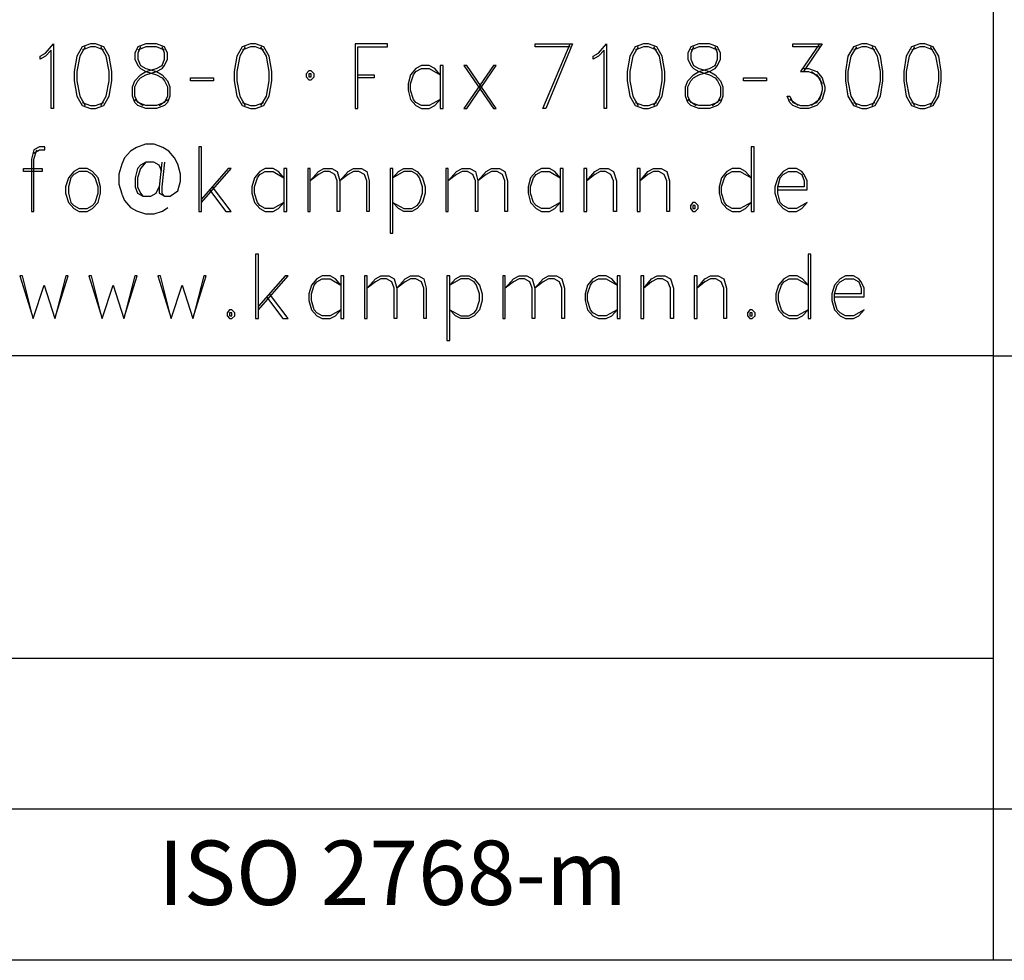
# Model space of a CAD drawing. Units: millimetres. Extents: x 30748 to 47706, y -28113 to -18317.
# Drawn here: x 40181 to 41077, y -27808 to -26952 of the extents above; entities that cross this region are included whole.
import ezdxf

# ---------------------------------------------------------------- set-up
doc = ezdxf.new("R2010")
doc.units = ezdxf.units.MM
for name, color, linetype in [('1', 7, 'Continuous'), ('102', 7, 'Continuous'), ('500', 7, 'Continuous')]:
    doc.layers.add(name, color=color, linetype=linetype)
doc.styles.add('CONVERTER_13', font='txt.shx', dxfattribs={"width": 0.81})

# ---------------------------------------------------------------- blocks, each defined once
blk = doc.blocks.new('_tb_frame_A3QV', base_point=(3375.884, -496.071))
at = {"layer": '1', "color": 7, "linetype": 'Continuous'}
blk.add_line((3770.884, -496.071), (3375.884, -496.071), dxfattribs=at)
blk = doc.blocks.new('Kopf', base_point=(3728.278, -581.219))
at = {"layer": '1', "color": 7, "linetype": 'Continuous'}
for p, q in [((3649.66, -487.676), (3649.66, -432.676)), ((3649.66, -470.753), (3606.28, -470.753)), ((3736.14, -487.676), (3551.14, -487.676))]:
    blk.add_line(p, q, dxfattribs=at)
at = {"layer": '1', "color": 2, "linetype": 'Continuous'}
for p, q in [((3551.14, -479.215), (3649.66, -479.215)), ((3736.14, -483.446), (3551.14, -483.446))]:
    blk.add_line(p, q, dxfattribs=at)
at = {"layer": '102', "color": 2, "linetype": 'Continuous'}
for p, q in [((3623.125, -462.286), (3623.346, -462.023)), ((3623.277, -462.203), (3623.125, -462.368)), ((3623.277, -463.832), (3623.277, -462.203)), ((3623.346, -462.023), (3623.346, -463.832)), ((3624.147, -462.106), (3623.995, -462.368)), ((3624.23, -462.106), (3624.078, -462.368)), ((3624.382, -462.023), (3624.147, -462.106)), ((3624.382, -462.106), (3624.147, -462.203)), ((3624.52, -462.023), (3624.382, -462.023)), ((3624.52, -462.106), (3624.382, -462.106)), ((3624.754, -462.106), (3624.52, -462.023)), ((3624.754, -462.203), (3624.52, -462.106)), ((3624.823, -462.368), (3624.671, -462.106)), ((3624.906, -462.368), (3624.754, -462.106)), ((3625.707, -462.106), (3625.624, -462.286)), ((3625.928, -462.023), (3625.707, -462.106)), ((3625.928, -462.106), (3625.707, -462.203)), ((3625.776, -462.106), (3625.707, -462.286)), ((3626.232, -462.023), (3625.928, -462.023)), ((3626.232, -462.106), (3625.928, -462.106)), ((3626.452, -462.106), (3626.232, -462.023)), ((3626.452, -462.203), (3626.232, -462.106)), ((3626.452, -462.286), (3626.383, -462.106)), ((3626.535, -462.286), (3626.452, -462.106)), ((3628.627, -462.106), (3628.475, -462.368)), ((3628.71, -462.106), (3628.558, -462.368)), ((3628.862, -462.023), (3628.627, -462.106)), ((3628.862, -462.106), (3628.627, -462.203)), ((3629, -462.023), (3628.862, -462.023)), ((3629, -462.106), (3628.862, -462.106)), ((3629.234, -462.106), (3629, -462.023)), ((3629.234, -462.203), (3629, -462.106)), ((3629.303, -462.368), (3629.151, -462.106)), ((3629.386, -462.368), (3629.234, -462.106)), ((3631.792, -462.023), (3631.792, -463.832)), ((3632.69, -462.023), (3631.792, -462.023)), ((3631.861, -462.106), (3632.69, -462.106)), ((3631.861, -463.832), (3631.861, -462.106)), ((3632.69, -462.106), (3632.69, -462.023)), ((3636.825, -462.023), (3637.874, -462.023)), ((3636.825, -462.106), (3636.825, -462.023)), ((3637.805, -462.106), (3636.825, -462.106)), ((3637.045, -463.832), (3637.805, -462.023)), ((3637.874, -462.023), (3637.128, -463.832)), ((3638.605, -462.286), (3638.826, -462.023)), ((3638.757, -462.203), (3638.605, -462.368)), ((3638.757, -463.832), (3638.757, -462.203)), ((3638.826, -462.023), (3638.826, -463.832)), ((3639.627, -462.106), (3639.475, -462.368)), ((3639.71, -462.106), (3639.558, -462.368)), ((3639.862, -462.023), (3639.627, -462.106)), ((3639.862, -462.106), (3639.627, -462.203)), ((3640, -462.023), (3639.862, -462.023)), ((3640, -462.106), (3639.862, -462.106)), ((3640.235, -462.106), (3640, -462.023)), ((3640.235, -462.203), (3640, -462.106)), ((3640.304, -462.368), (3640.152, -462.106)), ((3640.386, -462.368), (3640.235, -462.106)), ((3641.187, -462.106), (3641.104, -462.286)), ((3641.408, -462.023), (3641.187, -462.106)), ((3641.408, -462.106), (3641.187, -462.203)), ((3641.256, -462.106), (3641.187, -462.286)), ((3641.712, -462.023), (3641.408, -462.023)), ((3641.712, -462.106), (3641.408, -462.106)), ((3641.933, -462.106), (3641.712, -462.023)), ((3641.933, -462.203), (3641.712, -462.106)), ((3641.933, -462.286), (3641.864, -462.106)), ((3642.016, -462.286), (3641.933, -462.106)), ((3644.038, -462.023), (3644.866, -462.023)), ((3644.038, -462.106), (3644.038, -462.023)), ((3644.784, -462.106), (3644.038, -462.106)), ((3644.784, -462.023), (3644.259, -462.796)), ((3644.866, -462.023), (3644.342, -462.796)), ((3645.736, -462.106), (3645.584, -462.368)), ((3645.819, -462.106), (3645.667, -462.368)), ((3645.971, -462.023), (3645.736, -462.106)), ((3645.971, -462.106), (3645.736, -462.203)), ((3646.109, -462.023), (3645.971, -462.023)), ((3646.109, -462.106), (3645.971, -462.106)), ((3646.344, -462.106), (3646.109, -462.023)), ((3646.344, -462.203), (3646.109, -462.106)), ((3646.413, -462.368), (3646.261, -462.106)), ((3646.495, -462.368), (3646.344, -462.106)), ((3647.365, -462.106), (3647.213, -462.368)), ((3647.448, -462.106), (3647.296, -462.368)), ((3647.6, -462.023), (3647.365, -462.106)), ((3647.6, -462.106), (3647.365, -462.203)), ((3647.738, -462.023), (3647.6, -462.023)), ((3647.738, -462.106), (3647.6, -462.106)), ((3647.973, -462.106), (3647.738, -462.023)), ((3647.973, -462.203), (3647.738, -462.106)), ((3648.042, -462.368), (3647.89, -462.106)), ((3648.125, -462.368), (3647.973, -462.106)), ((3622.973, -462.368), (3623.125, -462.286)), ((3622.973, -462.451), (3622.973, -462.368)), ((3623.125, -462.368), (3622.973, -462.451)), ((3623.995, -462.368), (3623.926, -462.796)), ((3624.078, -462.368), (3623.995, -462.796)), ((3624.906, -462.796), (3624.823, -462.368)), ((3624.975, -462.796), (3624.906, -462.368)), ((3625.624, -462.286), (3625.624, -462.451)), ((3625.624, -462.451), (3625.707, -462.631)), ((3625.707, -462.286), (3625.707, -462.451)), ((3625.707, -462.451), (3625.776, -462.631)), ((3626.383, -462.631), (3626.452, -462.451)), ((3626.452, -462.451), (3626.452, -462.286)), ((3626.452, -462.631), (3626.535, -462.451)), ((3626.535, -462.451), (3626.535, -462.286)), ((3628.475, -462.368), (3628.406, -462.796)), ((3628.558, -462.368), (3628.475, -462.796)), ((3629.386, -462.796), (3629.303, -462.368)), ((3629.455, -462.796), (3629.386, -462.368)), ((3638.454, -462.368), (3638.605, -462.286)), ((3638.454, -462.451), (3638.454, -462.368)), ((3638.605, -462.368), (3638.454, -462.451)), ((3639.475, -462.368), (3639.406, -462.796)), ((3639.558, -462.368), (3639.475, -462.796)), ((3640.386, -462.796), (3640.304, -462.368)), ((3640.455, -462.796), (3640.386, -462.368)), ((3641.104, -462.286), (3641.104, -462.451)), ((3641.104, -462.451), (3641.187, -462.631)), ((3641.187, -462.286), (3641.187, -462.451)), ((3641.187, -462.451), (3641.256, -462.631)), ((3641.864, -462.631), (3641.933, -462.451)), ((3641.933, -462.451), (3641.933, -462.286)), ((3641.933, -462.631), (3642.016, -462.451)), ((3642.016, -462.451), (3642.016, -462.286)), ((3645.584, -462.368), (3645.515, -462.796)), ((3645.667, -462.368), (3645.584, -462.796)), ((3646.495, -462.796), (3646.413, -462.368)), ((3646.564, -462.796), (3646.495, -462.368)), ((3647.213, -462.368), (3647.144, -462.796)), ((3647.296, -462.368), (3647.213, -462.796)), ((3648.125, -462.796), (3648.042, -462.368)), ((3648.194, -462.796), (3648.125, -462.368)), ((3625.707, -462.631), (3625.776, -462.714)), ((3625.776, -462.631), (3625.928, -462.714)), ((3625.776, -462.714), (3625.928, -462.796)), ((3625.928, -462.796), (3626.232, -462.714)), ((3625.928, -462.714), (3626.232, -462.796)), ((3626.232, -462.714), (3626.383, -462.631)), ((3626.232, -462.796), (3626.383, -462.714)), ((3626.383, -462.714), (3626.452, -462.631)), ((3633.49, -462.714), (3633.339, -462.893)), ((3633.642, -462.631), (3633.49, -462.714)), ((3633.49, -462.796), (3633.642, -462.714)), ((3633.863, -462.631), (3633.642, -462.631)), ((3633.642, -462.714), (3633.863, -462.714)), ((3634.015, -462.714), (3633.863, -462.631)), ((3633.863, -462.714), (3634.167, -462.893)), ((3634.167, -462.893), (3634.015, -462.714)), ((3634.167, -462.631), (3634.167, -463.832)), ((3634.25, -462.631), (3634.167, -462.631)), ((3634.25, -463.832), (3634.25, -462.631)), ((3635.658, -462.631), (3634.83, -463.832)), ((3634.83, -462.631), (3635.658, -463.832)), ((3634.912, -462.631), (3634.83, -462.631)), ((3634.912, -463.832), (3635.741, -462.631)), ((3635.741, -463.832), (3634.912, -462.631)), ((3635.741, -462.631), (3635.658, -462.631)), ((3641.187, -462.631), (3641.256, -462.714)), ((3641.256, -462.631), (3641.408, -462.714)), ((3641.256, -462.714), (3641.408, -462.796)), ((3641.408, -462.796), (3641.712, -462.714)), ((3641.408, -462.714), (3641.712, -462.796)), ((3641.712, -462.714), (3641.864, -462.631)), ((3641.712, -462.796), (3641.864, -462.714)), ((3641.864, -462.714), (3641.933, -462.631)), ((3644.342, -462.714), (3644.48, -462.714)), ((3644.48, -462.714), (3644.715, -462.796)), ((3623.926, -462.796), (3623.926, -463.059)), ((3623.995, -462.796), (3623.995, -463.059)), ((3624.906, -463.059), (3624.906, -462.796)), ((3624.975, -463.059), (3624.975, -462.796)), ((3625.624, -463.059), (3625.776, -462.893)), ((3625.707, -463.059), (3625.776, -462.976)), ((3625.776, -462.893), (3625.928, -462.796)), ((3625.776, -462.976), (3625.928, -462.893)), ((3625.928, -462.893), (3626.232, -462.796)), ((3625.928, -462.796), (3626.232, -462.893)), ((3626.232, -462.796), (3626.383, -462.893)), ((3626.232, -462.893), (3626.383, -462.976)), ((3626.383, -462.893), (3626.535, -463.059)), ((3626.383, -462.976), (3626.452, -463.059)), ((3627.184, -462.976), (3627.826, -462.976)), ((3627.184, -463.059), (3627.184, -462.976)), ((3627.826, -462.976), (3627.826, -463.059)), ((3628.406, -462.796), (3628.406, -463.059)), ((3628.475, -462.796), (3628.475, -463.059)), ((3629.386, -463.059), (3629.386, -462.796)), ((3629.455, -463.059), (3629.455, -462.796)), ((3630.491, -462.778), (3630.422, -462.861)), ((3630.422, -462.861), (3630.422, -462.944)), ((3630.422, -462.944), (3630.491, -463.027)), ((3630.56, -462.778), (3630.491, -462.778)), ((3630.56, -462.861), (3630.491, -462.861)), ((3630.491, -462.861), (3630.491, -462.944)), ((3630.491, -462.944), (3630.56, -462.944)), ((3630.491, -463.027), (3630.56, -463.027)), ((3630.643, -462.861), (3630.56, -462.778)), ((3630.56, -462.944), (3630.56, -462.861)), ((3630.56, -463.027), (3630.643, -462.944)), ((3630.643, -462.944), (3630.643, -462.861)), ((3631.861, -462.893), (3632.317, -462.893)), ((3632.317, -462.976), (3631.861, -462.976)), ((3632.317, -462.893), (3632.317, -462.976)), ((3633.339, -462.893), (3633.27, -463.142)), ((3633.339, -463.142), (3633.421, -462.893)), ((3633.421, -462.893), (3633.49, -462.796)), ((3639.406, -462.796), (3639.406, -463.059)), ((3639.475, -462.796), (3639.475, -463.059)), ((3640.386, -463.059), (3640.386, -462.796)), ((3640.455, -463.059), (3640.455, -462.796)), ((3641.104, -463.059), (3641.256, -462.893)), ((3641.187, -463.059), (3641.256, -462.976)), ((3641.256, -462.893), (3641.408, -462.796)), ((3641.256, -462.976), (3641.408, -462.893)), ((3641.408, -462.893), (3641.712, -462.796)), ((3641.408, -462.796), (3641.712, -462.893)), ((3641.712, -462.796), (3641.864, -462.893)), ((3641.712, -462.893), (3641.864, -462.976)), ((3641.864, -462.893), (3642.016, -463.059)), ((3641.864, -462.976), (3641.933, -463.059)), ((3642.664, -462.976), (3643.306, -462.976)), ((3642.664, -463.059), (3642.664, -462.976)), ((3643.306, -462.976), (3643.306, -463.059)), ((3644.259, -462.796), (3644.48, -462.796)), ((3644.48, -462.796), (3644.715, -462.893)), ((3644.563, -462.796), (3644.784, -462.976)), ((3644.715, -462.796), (3644.866, -462.976)), ((3644.715, -462.893), (3644.866, -463.142)), ((3644.784, -462.976), (3644.866, -463.224)), ((3644.866, -462.976), (3644.935, -463.224)), ((3645.515, -462.796), (3645.515, -463.059)), ((3645.584, -462.796), (3645.584, -463.059)), ((3646.495, -463.059), (3646.495, -462.796)), ((3646.564, -463.059), (3646.564, -462.796)), ((3647.144, -462.796), (3647.144, -463.059)), ((3647.213, -462.796), (3647.213, -463.059)), ((3648.125, -463.059), (3648.125, -462.796)), ((3648.194, -463.059), (3648.194, -462.796)), ((3623.926, -463.059), (3623.995, -463.487)), ((3623.995, -463.059), (3624.078, -463.487)), ((3624.823, -463.487), (3624.906, -463.059)), ((3624.906, -463.487), (3624.975, -463.059)), ((3625.555, -463.224), (3625.624, -463.059)), ((3625.555, -463.487), (3625.555, -463.224)), ((3625.624, -463.224), (3625.707, -463.059)), ((3625.624, -463.487), (3625.624, -463.224)), ((3626.452, -463.059), (3626.535, -463.224)), ((3626.535, -463.059), (3626.604, -463.224)), ((3626.535, -463.224), (3626.535, -463.487)), ((3626.604, -463.224), (3626.604, -463.487)), ((3627.826, -463.059), (3627.184, -463.059)), ((3628.406, -463.059), (3628.475, -463.487)), ((3628.475, -463.059), (3628.558, -463.487)), ((3629.303, -463.487), (3629.386, -463.059)), ((3629.386, -463.487), (3629.455, -463.059)), ((3633.27, -463.142), (3633.27, -463.321)), ((3633.339, -463.321), (3633.339, -463.142)), ((3639.406, -463.059), (3639.475, -463.487)), ((3639.475, -463.059), (3639.558, -463.487)), ((3640.304, -463.487), (3640.386, -463.059)), ((3640.386, -463.487), (3640.455, -463.059)), ((3641.035, -463.224), (3641.104, -463.059)), ((3641.035, -463.487), (3641.035, -463.224)), ((3641.104, -463.224), (3641.187, -463.059)), ((3641.104, -463.487), (3641.104, -463.224)), ((3641.933, -463.059), (3642.016, -463.224)), ((3642.016, -463.059), (3642.085, -463.224)), ((3642.016, -463.224), (3642.016, -463.487)), ((3642.085, -463.224), (3642.085, -463.487)), ((3643.306, -463.059), (3642.664, -463.059)), ((3644.866, -463.224), (3644.866, -463.321)), ((3644.935, -463.224), (3644.935, -463.321)), ((3645.515, -463.059), (3645.584, -463.487)), ((3645.584, -463.059), (3645.667, -463.487)), ((3646.413, -463.487), (3646.495, -463.059)), ((3646.495, -463.487), (3646.564, -463.059)), ((3647.144, -463.059), (3647.213, -463.487)), ((3647.213, -463.059), (3647.296, -463.487)), ((3648.042, -463.487), (3648.125, -463.059)), ((3648.125, -463.487), (3648.194, -463.059)), ((3623.995, -463.487), (3624.147, -463.749)), ((3624.078, -463.487), (3624.23, -463.749)), ((3624.671, -463.749), (3624.823, -463.487)), ((3624.754, -463.749), (3624.906, -463.487)), ((3625.624, -463.666), (3625.555, -463.487)), ((3625.707, -463.666), (3625.624, -463.487)), ((3625.624, -463.583), (3625.859, -463.749)), ((3626.301, -463.749), (3626.535, -463.583)), ((3626.535, -463.487), (3626.452, -463.666)), ((3626.604, -463.487), (3626.535, -463.666)), ((3628.475, -463.487), (3628.627, -463.749)), ((3628.558, -463.487), (3628.71, -463.749)), ((3629.151, -463.749), (3629.303, -463.487)), ((3629.234, -463.749), (3629.386, -463.487)), ((3633.27, -463.321), (3633.339, -463.583)), ((3633.421, -463.583), (3633.339, -463.321)), ((3633.339, -463.583), (3633.49, -463.749)), ((3633.49, -463.666), (3633.421, -463.583)), ((3634.167, -463.583), (3633.863, -463.749)), ((3634.015, -463.749), (3634.167, -463.583)), ((3639.475, -463.487), (3639.627, -463.749)), ((3639.558, -463.487), (3639.71, -463.749)), ((3640.152, -463.749), (3640.304, -463.487)), ((3640.235, -463.749), (3640.386, -463.487)), ((3641.104, -463.666), (3641.035, -463.487)), ((3641.187, -463.666), (3641.104, -463.487)), ((3641.104, -463.583), (3641.339, -463.749)), ((3641.781, -463.749), (3642.016, -463.583)), ((3642.016, -463.487), (3641.933, -463.666)), ((3642.085, -463.487), (3642.016, -463.666)), ((3643.886, -463.487), (3643.955, -463.487)), ((3643.955, -463.666), (3643.886, -463.487)), ((3643.955, -463.487), (3644.038, -463.666)), ((3644.19, -463.749), (3643.955, -463.583)), ((3644.784, -463.583), (3644.563, -463.749)), ((3644.715, -463.666), (3644.866, -463.404)), ((3644.866, -463.583), (3644.715, -463.749)), ((3644.866, -463.321), (3644.784, -463.583)), ((3644.935, -463.321), (3644.866, -463.583)), ((3645.584, -463.487), (3645.736, -463.749)), ((3645.667, -463.487), (3645.819, -463.749)), ((3646.261, -463.749), (3646.413, -463.487)), ((3646.344, -463.749), (3646.495, -463.487)), ((3647.213, -463.487), (3647.365, -463.749)), ((3647.296, -463.487), (3647.448, -463.749)), ((3647.89, -463.749), (3648.042, -463.487)), ((3647.973, -463.749), (3648.125, -463.487)), ((3623.346, -463.832), (3623.277, -463.832)), ((3624.147, -463.666), (3624.382, -463.749)), ((3624.147, -463.749), (3624.382, -463.832)), ((3624.382, -463.749), (3624.52, -463.749)), ((3624.382, -463.832), (3624.52, -463.832)), ((3624.52, -463.749), (3624.754, -463.666)), ((3624.52, -463.832), (3624.754, -463.749)), ((3625.707, -463.749), (3625.624, -463.666)), ((3625.928, -463.749), (3625.707, -463.666)), ((3625.928, -463.832), (3625.707, -463.749)), ((3626.232, -463.749), (3625.928, -463.749)), ((3626.232, -463.832), (3625.928, -463.832)), ((3626.452, -463.666), (3626.232, -463.749)), ((3626.452, -463.749), (3626.232, -463.832)), ((3626.535, -463.666), (3626.452, -463.749)), ((3628.627, -463.666), (3628.862, -463.749)), ((3628.627, -463.749), (3628.862, -463.832)), ((3628.862, -463.749), (3629, -463.749)), ((3628.862, -463.832), (3629, -463.832)), ((3629, -463.749), (3629.234, -463.666)), ((3629, -463.832), (3629.234, -463.749)), ((3631.792, -463.832), (3631.861, -463.832)), ((3633.642, -463.749), (3633.49, -463.666)), ((3633.49, -463.749), (3633.642, -463.832)), ((3633.863, -463.749), (3633.642, -463.749)), ((3633.642, -463.832), (3633.863, -463.832)), ((3633.863, -463.832), (3634.015, -463.749)), ((3634.167, -463.832), (3634.25, -463.832)), ((3634.83, -463.832), (3634.912, -463.832)), ((3635.658, -463.832), (3635.741, -463.832)), ((3637.128, -463.832), (3637.045, -463.832)), ((3638.826, -463.832), (3638.757, -463.832)), ((3639.627, -463.666), (3639.862, -463.749)), ((3639.627, -463.749), (3639.862, -463.832)), ((3639.862, -463.749), (3640, -463.749)), ((3639.862, -463.832), (3640, -463.832)), ((3640, -463.749), (3640.235, -463.666)), ((3640, -463.832), (3640.235, -463.749)), ((3641.187, -463.749), (3641.104, -463.666)), ((3641.408, -463.749), (3641.187, -463.666)), ((3641.408, -463.832), (3641.187, -463.749)), ((3641.712, -463.749), (3641.408, -463.749)), ((3641.712, -463.832), (3641.408, -463.832)), ((3641.933, -463.666), (3641.712, -463.749)), ((3641.933, -463.749), (3641.712, -463.832)), ((3642.016, -463.666), (3641.933, -463.749)), ((3644.038, -463.749), (3643.955, -463.666)), ((3644.038, -463.666), (3644.259, -463.749)), ((3644.259, -463.832), (3644.038, -463.749)), ((3644.259, -463.749), (3644.48, -463.749)), ((3644.48, -463.832), (3644.259, -463.832)), ((3644.48, -463.749), (3644.715, -463.666)), ((3644.715, -463.749), (3644.48, -463.832)), ((3645.736, -463.666), (3645.971, -463.749)), ((3645.736, -463.749), (3645.971, -463.832)), ((3645.971, -463.749), (3646.109, -463.749)), ((3645.971, -463.832), (3646.109, -463.832)), ((3646.109, -463.749), (3646.344, -463.666)), ((3646.109, -463.832), (3646.344, -463.749)), ((3647.365, -463.666), (3647.6, -463.749)), ((3647.365, -463.749), (3647.6, -463.832)), ((3647.6, -463.749), (3647.738, -463.749)), ((3647.6, -463.832), (3647.738, -463.832)), ((3647.738, -463.749), (3647.973, -463.666)), ((3647.738, -463.832), (3647.973, -463.749)), ((3622.95, -464.905), (3622.798, -464.988)), ((3623.101, -464.905), (3622.95, -464.905)), ((3623.101, -464.988), (3623.101, -464.905)), ((3625.666, -464.923), (3625.499, -465.029)), ((3625.919, -464.834), (3625.666, -464.923)), ((3626.165, -464.834), (3625.919, -464.834)), ((3626.405, -464.924), (3626.165, -464.834)), ((3626.571, -465.029), (3626.405, -464.924)), ((3627.409, -464.905), (3627.409, -466.713)), ((3627.492, -464.905), (3627.409, -464.905)), ((3627.492, -466.713), (3627.492, -464.905)), ((3642.871, -464.905), (3642.871, -466.713)), ((3642.954, -464.905), (3642.871, -464.905)), ((3642.954, -466.713), (3642.954, -464.905)), ((3622.798, -464.988), (3622.729, -465.25)), ((3622.798, -465.25), (3622.881, -464.988)), ((3622.798, -465.084), (3622.95, -464.988)), ((3622.95, -464.988), (3623.101, -464.988)), ((3625.332, -465.211), (3625.259, -465.388)), ((3625.499, -465.029), (3625.332, -465.211)), ((3626.736, -465.209), (3626.571, -465.029)), ((3626.827, -465.39), (3626.736, -465.209)), ((3622.508, -465.512), (3623.032, -465.512)), ((3622.508, -465.595), (3622.508, -465.512)), ((3622.729, -465.25), (3622.729, -466.713)), ((3622.798, -466.713), (3622.798, -465.25)), ((3623.032, -465.512), (3623.032, -465.595)), ((3624.068, -465.512), (3623.916, -465.595)), ((3624.289, -465.512), (3624.068, -465.512)), ((3624.441, -465.595), (3624.289, -465.512)), ((3625.256, -465.394), (3625.17, -465.667)), ((3625.697, -465.512), (3625.628, -465.775)), ((3625.78, -465.416), (3625.697, -465.512)), ((3625.78, -465.512), (3625.697, -465.775)), ((3625.932, -465.333), (3625.78, -465.512)), ((3625.932, -465.333), (3625.78, -465.416)), ((3626.153, -465.333), (3625.932, -465.333)), ((3626.304, -465.416), (3626.153, -465.333)), ((3626.373, -465.333), (3626.304, -466.023)), ((3626.373, -465.595), (3626.304, -465.416)), ((3626.456, -465.333), (3626.373, -466.023)), ((3626.9, -465.669), (3626.827, -465.39)), ((3628.237, -465.512), (3627.492, -466.368)), ((3627.492, -466.465), (3628.32, -465.512)), ((3628.32, -465.512), (3628.237, -465.512)), ((3629.273, -465.512), (3629.121, -465.595)), ((3629.493, -465.512), (3629.273, -465.512)), ((3629.645, -465.595), (3629.493, -465.512)), ((3629.797, -465.512), (3629.797, -466.713)), ((3629.88, -465.512), (3629.797, -465.512)), ((3629.88, -466.713), (3629.88, -465.512)), ((3630.46, -465.512), (3630.46, -466.713)), ((3630.529, -465.512), (3630.46, -465.512)), ((3630.529, -466.713), (3630.529, -465.512)), ((3630.764, -465.595), (3630.915, -465.512)), ((3630.915, -465.512), (3631.136, -465.512)), ((3631.136, -465.512), (3631.288, -465.595)), ((3631.592, -465.595), (3631.744, -465.512)), ((3631.744, -465.512), (3631.965, -465.512)), ((3631.965, -465.512), (3632.117, -465.595)), ((3632.765, -465.512), (3632.765, -467.321)), ((3632.848, -465.512), (3632.765, -465.512)), ((3632.848, -467.321), (3632.848, -465.512)), ((3633, -465.595), (3633.152, -465.512)), ((3633.152, -465.512), (3633.373, -465.512)), ((3633.373, -465.512), (3633.525, -465.595)), ((3634.325, -465.512), (3634.325, -466.713)), ((3634.395, -465.512), (3634.325, -465.512)), ((3634.395, -466.713), (3634.395, -465.512)), ((3634.629, -465.595), (3634.781, -465.512)), ((3634.781, -465.512), (3635.002, -465.512)), ((3635.002, -465.512), (3635.154, -465.595)), ((3635.458, -465.595), (3635.609, -465.512)), ((3635.609, -465.512), (3635.83, -465.512)), ((3635.83, -465.512), (3635.982, -465.595)), ((3637.004, -465.512), (3636.852, -465.595)), ((3637.225, -465.512), (3637.004, -465.512)), ((3637.377, -465.595), (3637.225, -465.512)), ((3637.528, -465.512), (3637.528, -466.713)), ((3637.611, -465.512), (3637.528, -465.512)), ((3637.611, -466.713), (3637.611, -465.512)), ((3638.191, -465.512), (3638.191, -466.713)), ((3638.274, -465.512), (3638.191, -465.512)), ((3638.274, -466.713), (3638.274, -465.512)), ((3638.495, -465.595), (3638.647, -465.512)), ((3638.647, -465.512), (3638.868, -465.512)), ((3638.868, -465.512), (3639.019, -465.595)), ((3639.682, -465.512), (3639.682, -466.713)), ((3639.765, -465.512), (3639.682, -465.512)), ((3639.765, -466.713), (3639.765, -465.512)), ((3639.986, -465.595), (3640.138, -465.512)), ((3640.138, -465.512), (3640.359, -465.512)), ((3640.359, -465.512), (3640.51, -465.595)), ((3642.347, -465.512), (3642.195, -465.595)), ((3642.567, -465.512), (3642.347, -465.512)), ((3642.719, -465.595), (3642.567, -465.512)), ((3643.92, -465.512), (3643.769, -465.595)), ((3644.141, -465.512), (3643.92, -465.512)), ((3644.293, -465.595), (3644.141, -465.512)), ((3623.032, -465.595), (3622.508, -465.595)), ((3623.764, -465.775), (3623.681, -466.023)), ((3623.916, -465.595), (3623.764, -465.775)), ((3623.833, -465.775), (3623.764, -466.023)), ((3623.916, -465.678), (3623.833, -465.775)), ((3624.068, -465.595), (3623.916, -465.678)), ((3624.289, -465.595), (3624.068, -465.595)), ((3624.441, -465.678), (3624.289, -465.595)), ((3624.592, -465.775), (3624.441, -465.595)), ((3624.51, -465.775), (3624.441, -465.678)), ((3624.592, -466.023), (3624.51, -465.775)), ((3624.662, -466.023), (3624.592, -465.775)), ((3625.17, -465.667), (3625.17, -465.951)), ((3625.628, -465.775), (3625.628, -466.023)), ((3625.697, -465.775), (3625.697, -466.023)), ((3626.9, -465.867), (3626.9, -465.669)), ((3628.969, -465.775), (3628.9, -466.023)), ((3629.121, -465.595), (3628.969, -465.775)), ((3628.969, -466.023), (3629.052, -465.775)), ((3629.052, -465.775), (3629.121, -465.678)), ((3629.121, -465.678), (3629.273, -465.595)), ((3629.273, -465.595), (3629.493, -465.595)), ((3629.493, -465.595), (3629.797, -465.775)), ((3629.797, -465.775), (3629.645, -465.595)), ((3630.529, -465.857), (3630.764, -465.595)), ((3630.764, -465.678), (3630.529, -465.857)), ((3630.915, -465.595), (3630.764, -465.678)), ((3631.067, -465.595), (3630.915, -465.595)), ((3631.219, -465.678), (3631.067, -465.595)), ((3631.288, -465.857), (3631.219, -465.678)), ((3631.288, -465.595), (3631.357, -465.857)), ((3631.357, -465.857), (3631.592, -465.595)), ((3631.592, -465.678), (3631.357, -465.857)), ((3631.744, -465.595), (3631.592, -465.678)), ((3631.896, -465.595), (3631.744, -465.595)), ((3632.048, -465.678), (3631.896, -465.595)), ((3632.117, -465.857), (3632.048, -465.678)), ((3632.117, -465.595), (3632.186, -465.857)), ((3632.848, -465.775), (3633, -465.595)), ((3633.152, -465.595), (3632.848, -465.775)), ((3633.373, -465.595), (3633.152, -465.595)), ((3633.525, -465.678), (3633.373, -465.595)), ((3633.525, -465.595), (3633.677, -465.775)), ((3633.594, -465.775), (3633.525, -465.678)), ((3633.677, -466.023), (3633.594, -465.775)), ((3633.677, -465.775), (3633.746, -466.023)), ((3634.395, -465.857), (3634.629, -465.595)), ((3634.629, -465.678), (3634.395, -465.857)), ((3634.781, -465.595), (3634.629, -465.678)), ((3634.933, -465.595), (3634.781, -465.595)), ((3635.085, -465.678), (3634.933, -465.595)), ((3635.154, -465.857), (3635.085, -465.678)), ((3635.154, -465.595), (3635.223, -465.857)), ((3635.223, -465.857), (3635.458, -465.595)), ((3635.458, -465.678), (3635.223, -465.857)), ((3635.609, -465.595), (3635.458, -465.678)), ((3635.761, -465.595), (3635.609, -465.595)), ((3635.913, -465.678), (3635.761, -465.595)), ((3635.982, -465.857), (3635.913, -465.678)), ((3635.982, -465.595), (3636.051, -465.857)), ((3636.7, -465.775), (3636.631, -466.023)), ((3636.852, -465.595), (3636.7, -465.775)), ((3636.7, -466.023), (3636.783, -465.775)), ((3636.783, -465.775), (3636.852, -465.678)), ((3636.852, -465.678), (3637.004, -465.595)), ((3637.004, -465.595), (3637.225, -465.595)), ((3637.225, -465.595), (3637.528, -465.775)), ((3637.528, -465.775), (3637.377, -465.595)), ((3638.274, -465.857), (3638.495, -465.595)), ((3638.495, -465.678), (3638.274, -465.857)), ((3638.647, -465.595), (3638.495, -465.678)), ((3638.799, -465.595), (3638.647, -465.595)), ((3638.95, -465.678), (3638.799, -465.595)), ((3639.019, -465.857), (3638.95, -465.678)), ((3639.019, -465.595), (3639.102, -465.857)), ((3639.765, -465.857), (3639.986, -465.595)), ((3639.986, -465.678), (3639.765, -465.857)), ((3640.138, -465.595), (3639.986, -465.678)), ((3640.29, -465.595), (3640.138, -465.595)), ((3640.441, -465.678), (3640.29, -465.595)), ((3640.51, -465.857), (3640.441, -465.678)), ((3640.51, -465.595), (3640.593, -465.857)), ((3642.043, -465.775), (3641.974, -466.023)), ((3642.195, -465.595), (3642.043, -465.775)), ((3642.043, -466.023), (3642.126, -465.775)), ((3642.126, -465.775), (3642.195, -465.678)), ((3642.195, -465.678), (3642.347, -465.595)), ((3642.347, -465.595), (3642.567, -465.595)), ((3642.567, -465.595), (3642.871, -465.775)), ((3642.871, -465.775), (3642.719, -465.595)), ((3643.617, -465.775), (3643.534, -466.023)), ((3643.769, -465.595), (3643.617, -465.775)), ((3643.617, -466.023), (3643.686, -465.775)), ((3643.686, -465.775), (3643.769, -465.678)), ((3643.769, -465.678), (3643.92, -465.595)), ((3643.92, -465.595), (3644.141, -465.595)), ((3644.141, -465.595), (3644.293, -465.678)), ((3644.362, -465.678), (3644.293, -465.595)), ((3644.293, -465.678), (3644.362, -465.857)), ((3644.445, -465.857), (3644.362, -465.678)), ((3623.681, -466.023), (3623.681, -466.203)), ((3623.764, -466.023), (3623.764, -466.203)), ((3624.592, -466.203), (3624.592, -466.023)), ((3624.662, -466.203), (3624.662, -466.023)), ((3625.17, -465.951), (3625.256, -466.224)), ((3625.628, -466.023), (3625.697, -466.203)), ((3625.697, -466.023), (3625.78, -466.203)), ((3626.222, -466.203), (3626.304, -466.023)), ((3626.304, -466.023), (3626.304, -466.203)), ((3626.373, -466.023), (3626.373, -466.203)), ((3626.824, -466.14), (3626.9, -465.867)), ((3628.32, -466.713), (3627.795, -466.023)), ((3628.9, -466.023), (3628.9, -466.203)), ((3628.969, -466.203), (3628.969, -466.023)), ((3631.288, -466.713), (3631.288, -465.857)), ((3631.357, -465.857), (3631.357, -466.713)), ((3632.117, -466.713), (3632.117, -465.857)), ((3632.186, -465.857), (3632.186, -466.713)), ((3633.677, -466.203), (3633.677, -466.023)), ((3633.746, -466.023), (3633.746, -466.203)), ((3635.154, -466.713), (3635.154, -465.857)), ((3635.223, -465.857), (3635.223, -466.713)), ((3635.982, -466.713), (3635.982, -465.857)), ((3636.051, -465.857), (3636.051, -466.713)), ((3636.631, -466.023), (3636.631, -466.203)), ((3636.7, -466.203), (3636.7, -466.023)), ((3639.019, -466.713), (3639.019, -465.857)), ((3639.102, -465.857), (3639.102, -466.713)), ((3640.51, -466.713), (3640.51, -465.857)), ((3640.593, -465.857), (3640.593, -466.713)), ((3641.974, -466.023), (3641.974, -466.203)), ((3642.043, -466.203), (3642.043, -466.023)), ((3643.534, -466.023), (3643.534, -466.203)), ((3644.362, -466.023), (3643.617, -466.023)), ((3643.617, -466.203), (3643.617, -466.023)), ((3644.362, -465.857), (3644.362, -466.023)), ((3644.445, -466.106), (3644.445, -465.857)), ((3623.681, -466.203), (3623.764, -466.465)), ((3623.764, -466.203), (3623.833, -466.465)), ((3624.51, -466.465), (3624.592, -466.203)), ((3624.592, -466.465), (3624.662, -466.203)), ((3625.259, -466.23), (3625.332, -466.406)), ((3625.697, -466.203), (3625.849, -466.285)), ((3625.78, -466.203), (3625.849, -466.285)), ((3625.849, -466.285), (3626.07, -466.285)), ((3626.07, -466.285), (3626.222, -466.203)), ((3626.304, -466.203), (3626.456, -466.285)), ((3626.373, -466.203), (3626.456, -466.285)), ((3626.456, -466.285), (3626.608, -466.285)), ((3626.608, -466.285), (3626.824, -466.14)), ((3627.713, -466.106), (3628.168, -466.713)), ((3628.9, -466.203), (3628.969, -466.465)), ((3629.052, -466.465), (3628.969, -466.203)), ((3633.594, -466.465), (3633.677, -466.203)), ((3633.746, -466.203), (3633.677, -466.465)), ((3636.631, -466.203), (3636.7, -466.465)), ((3636.783, -466.465), (3636.7, -466.203)), ((3641.974, -466.203), (3642.043, -466.465)), ((3642.126, -466.465), (3642.043, -466.203)), ((3643.534, -466.203), (3643.617, -466.465)), ((3643.617, -466.106), (3644.445, -466.106)), ((3643.686, -466.465), (3643.617, -466.203)), ((3623.764, -466.465), (3623.916, -466.631)), ((3623.833, -466.465), (3623.916, -466.548)), ((3623.916, -466.548), (3624.068, -466.631)), ((3624.289, -466.631), (3624.441, -466.548)), ((3624.441, -466.548), (3624.51, -466.465)), ((3624.441, -466.631), (3624.592, -466.465)), ((3625.332, -466.406), (3625.499, -466.604)), ((3625.499, -466.604), (3625.668, -466.696)), ((3626.394, -466.704), (3626.549, -466.606)), ((3628.969, -466.465), (3629.121, -466.631)), ((3629.121, -466.548), (3629.052, -466.465)), ((3629.273, -466.631), (3629.121, -466.548)), ((3629.797, -466.465), (3629.493, -466.631)), ((3629.645, -466.631), (3629.797, -466.465)), ((3633, -466.631), (3632.848, -466.465)), ((3632.848, -466.465), (3633.152, -466.631)), ((3633.373, -466.631), (3633.525, -466.548)), ((3633.677, -466.465), (3633.525, -466.631)), ((3633.525, -466.548), (3633.594, -466.465)), ((3636.7, -466.465), (3636.852, -466.631)), ((3636.852, -466.548), (3636.783, -466.465)), ((3637.004, -466.631), (3636.852, -466.548)), ((3637.528, -466.465), (3637.225, -466.631)), ((3637.377, -466.631), (3637.528, -466.465)), ((3641.242, -466.465), (3641.173, -466.548)), ((3641.173, -466.548), (3641.173, -466.631)), ((3641.311, -466.465), (3641.242, -466.465)), ((3641.311, -466.548), (3641.242, -466.548)), ((3641.242, -466.548), (3641.242, -466.631)), ((3641.394, -466.548), (3641.311, -466.465)), ((3641.311, -466.631), (3641.311, -466.548)), ((3641.394, -466.631), (3641.394, -466.548)), ((3642.043, -466.465), (3642.195, -466.631)), ((3642.195, -466.548), (3642.126, -466.465)), ((3642.347, -466.631), (3642.195, -466.548)), ((3642.871, -466.465), (3642.567, -466.631)), ((3642.719, -466.631), (3642.871, -466.465)), ((3643.617, -466.465), (3643.769, -466.631)), ((3643.769, -466.548), (3643.686, -466.465)), ((3643.92, -466.631), (3643.769, -466.548)), ((3644.293, -466.548), (3644.141, -466.631)), ((3644.445, -466.465), (3644.293, -466.548)), ((3644.293, -466.631), (3644.445, -466.465)), ((3622.729, -466.713), (3622.798, -466.713)), ((3623.916, -466.631), (3624.068, -466.713)), ((3624.068, -466.631), (3624.289, -466.631)), ((3624.068, -466.713), (3624.289, -466.713)), ((3624.289, -466.713), (3624.441, -466.631)), ((3625.668, -466.696), (3625.919, -466.784)), ((3625.919, -466.784), (3626.165, -466.784)), ((3626.165, -466.784), (3626.394, -466.704)), ((3627.409, -466.713), (3627.492, -466.713)), ((3628.168, -466.713), (3628.32, -466.713)), ((3629.121, -466.631), (3629.273, -466.713)), ((3629.493, -466.631), (3629.273, -466.631)), ((3629.273, -466.713), (3629.493, -466.713)), ((3629.493, -466.713), (3629.645, -466.631)), ((3629.797, -466.713), (3629.88, -466.713)), ((3630.46, -466.713), (3630.529, -466.713)), ((3631.357, -466.713), (3631.288, -466.713)), ((3632.186, -466.713), (3632.117, -466.713)), ((3633.152, -466.713), (3633, -466.631)), ((3633.152, -466.631), (3633.373, -466.631)), ((3633.373, -466.713), (3633.152, -466.713)), ((3633.525, -466.631), (3633.373, -466.713)), ((3634.325, -466.713), (3634.395, -466.713)), ((3635.223, -466.713), (3635.154, -466.713)), ((3636.051, -466.713), (3635.982, -466.713)), ((3636.852, -466.631), (3637.004, -466.713)), ((3637.225, -466.631), (3637.004, -466.631)), ((3637.004, -466.713), (3637.225, -466.713)), ((3637.225, -466.713), (3637.377, -466.631)), ((3637.528, -466.713), (3637.611, -466.713)), ((3638.191, -466.713), (3638.274, -466.713)), ((3639.102, -466.713), (3639.019, -466.713)), ((3639.682, -466.713), (3639.765, -466.713)), ((3640.593, -466.713), (3640.51, -466.713)), ((3641.173, -466.631), (3641.242, -466.713)), ((3641.242, -466.631), (3641.311, -466.631)), ((3641.242, -466.713), (3641.311, -466.713)), ((3641.311, -466.713), (3641.394, -466.631)), ((3642.195, -466.631), (3642.347, -466.713)), ((3642.567, -466.631), (3642.347, -466.631)), ((3642.347, -466.713), (3642.567, -466.713)), ((3642.567, -466.713), (3642.719, -466.631)), ((3642.871, -466.713), (3642.954, -466.713)), ((3643.769, -466.631), (3643.92, -466.713)), ((3644.141, -466.631), (3643.92, -466.631)), ((3643.92, -466.713), (3644.141, -466.713)), ((3644.141, -466.713), (3644.293, -466.631)), ((3632.765, -467.321), (3632.848, -467.321)), ((3629.003, -467.907), (3629.003, -469.715)), ((3629.086, -467.907), (3629.003, -467.907)), ((3629.086, -469.715), (3629.086, -467.907)), ((3644.466, -467.907), (3644.466, -469.715)), ((3644.549, -467.907), (3644.466, -467.907)), ((3644.549, -469.715), (3644.549, -467.907)), ((3622.404, -468.514), (3622.777, -469.715)), ((3622.473, -468.514), (3622.404, -468.514)), ((3622.777, -469.715), (3622.473, -468.514)), ((3623.688, -468.514), (3623.384, -469.715)), ((3623.384, -469.715), (3623.757, -468.514)), ((3623.757, -468.514), (3623.688, -468.514)), ((3624.337, -468.514), (3624.71, -469.715)), ((3624.406, -468.514), (3624.337, -468.514)), ((3624.71, -469.715), (3624.406, -468.514)), ((3625.621, -468.514), (3625.317, -469.715)), ((3625.317, -469.715), (3625.69, -468.514)), ((3625.69, -468.514), (3625.621, -468.514)), ((3626.27, -468.514), (3626.643, -469.715)), ((3626.339, -468.514), (3626.27, -468.514)), ((3626.643, -469.715), (3626.339, -468.514)), ((3627.554, -468.514), (3627.25, -469.715)), ((3627.25, -469.715), (3627.623, -468.514)), ((3627.623, -468.514), (3627.554, -468.514)), ((3629.832, -468.514), (3629.086, -469.37)), ((3629.086, -469.467), (3629.915, -468.514)), ((3629.915, -468.514), (3629.832, -468.514)), ((3630.867, -468.514), (3630.715, -468.597)), ((3631.088, -468.514), (3630.867, -468.514)), ((3631.24, -468.597), (3631.088, -468.514)), ((3631.392, -468.514), (3631.392, -469.715)), ((3631.475, -468.514), (3631.392, -468.514)), ((3631.475, -469.715), (3631.475, -468.514)), ((3632.054, -468.514), (3632.054, -469.715)), ((3632.123, -468.514), (3632.054, -468.514)), ((3632.123, -469.715), (3632.123, -468.514)), ((3632.358, -468.597), (3632.51, -468.514)), ((3632.51, -468.514), (3632.731, -468.514)), ((3632.731, -468.514), (3632.883, -468.597)), ((3633.187, -468.597), (3633.338, -468.514)), ((3633.338, -468.514), (3633.559, -468.514)), ((3633.559, -468.514), (3633.711, -468.597)), ((3634.36, -468.514), (3634.36, -470.323)), ((3634.443, -468.514), (3634.36, -468.514)), ((3634.443, -470.323), (3634.443, -468.514)), ((3634.595, -468.597), (3634.747, -468.514)), ((3634.747, -468.514), (3634.967, -468.514)), ((3634.967, -468.514), (3635.119, -468.597)), ((3635.92, -468.514), (3635.92, -469.715)), ((3635.989, -468.514), (3635.92, -468.514)), ((3635.989, -469.715), (3635.989, -468.514)), ((3636.224, -468.597), (3636.376, -468.514)), ((3636.376, -468.514), (3636.597, -468.514)), ((3636.597, -468.514), (3636.748, -468.597)), ((3637.052, -468.597), (3637.204, -468.514)), ((3637.204, -468.514), (3637.425, -468.514)), ((3637.425, -468.514), (3637.577, -468.597)), ((3638.598, -468.514), (3638.446, -468.597)), ((3638.819, -468.514), (3638.598, -468.514)), ((3638.971, -468.597), (3638.819, -468.514)), ((3639.123, -468.514), (3639.123, -469.715)), ((3639.206, -468.514), (3639.123, -468.514)), ((3639.206, -469.715), (3639.206, -468.514)), ((3639.786, -468.514), (3639.786, -469.715)), ((3639.868, -468.514), (3639.786, -468.514)), ((3639.868, -469.715), (3639.868, -468.514)), ((3640.089, -468.597), (3640.241, -468.514)), ((3640.241, -468.514), (3640.462, -468.514)), ((3640.462, -468.514), (3640.614, -468.597)), ((3641.277, -468.514), (3641.277, -469.715)), ((3641.359, -468.514), (3641.277, -468.514)), ((3641.359, -469.715), (3641.359, -468.514)), ((3641.58, -468.597), (3641.732, -468.514)), ((3641.732, -468.514), (3641.953, -468.514)), ((3641.953, -468.514), (3642.105, -468.597)), ((3643.941, -468.514), (3643.789, -468.597)), ((3644.162, -468.514), (3643.941, -468.514)), ((3644.314, -468.597), (3644.162, -468.514)), ((3645.515, -468.514), (3645.363, -468.597)), ((3645.736, -468.514), (3645.515, -468.514)), ((3645.888, -468.597), (3645.736, -468.514)), ((3622.777, -469.715), (3623.081, -468.776)), ((3623.081, -468.776), (3623.384, -469.715)), ((3624.71, -469.715), (3625.014, -468.776)), ((3625.014, -468.776), (3625.317, -469.715)), ((3626.643, -469.715), (3626.946, -468.776)), ((3626.946, -468.776), (3627.25, -469.715)), ((3630.563, -468.776), (3630.494, -469.025)), ((3630.715, -468.597), (3630.563, -468.776)), ((3630.563, -469.025), (3630.646, -468.776)), ((3630.646, -468.776), (3630.715, -468.68)), ((3630.715, -468.68), (3630.867, -468.597)), ((3630.867, -468.597), (3631.088, -468.597)), ((3631.088, -468.597), (3631.392, -468.776)), ((3631.392, -468.776), (3631.24, -468.597)), ((3632.123, -468.859), (3632.358, -468.597)), ((3632.358, -468.68), (3632.123, -468.859)), ((3632.51, -468.597), (3632.358, -468.68)), ((3632.662, -468.597), (3632.51, -468.597)), ((3632.814, -468.68), (3632.662, -468.597)), ((3632.883, -468.859), (3632.814, -468.68)), ((3632.883, -468.597), (3632.952, -468.859)), ((3632.952, -468.859), (3633.187, -468.597)), ((3633.187, -468.68), (3632.952, -468.859)), ((3633.338, -468.597), (3633.187, -468.68)), ((3633.49, -468.597), (3633.338, -468.597)), ((3633.642, -468.68), (3633.49, -468.597)), ((3633.711, -468.859), (3633.642, -468.68)), ((3633.711, -468.597), (3633.78, -468.859)), ((3634.443, -468.776), (3634.595, -468.597)), ((3634.747, -468.597), (3634.443, -468.776)), ((3634.967, -468.597), (3634.747, -468.597)), ((3635.119, -468.68), (3634.967, -468.597)), ((3635.119, -468.597), (3635.271, -468.776)), ((3635.188, -468.776), (3635.119, -468.68)), ((3635.271, -469.025), (3635.188, -468.776)), ((3635.271, -468.776), (3635.34, -469.025)), ((3635.989, -468.859), (3636.224, -468.597)), ((3636.224, -468.68), (3635.989, -468.859)), ((3636.376, -468.597), (3636.224, -468.68)), ((3636.527, -468.597), (3636.376, -468.597)), ((3636.679, -468.68), (3636.527, -468.597)), ((3636.748, -468.859), (3636.679, -468.68)), ((3636.748, -468.597), (3636.817, -468.859)), ((3636.817, -468.859), (3637.052, -468.597)), ((3637.052, -468.68), (3636.817, -468.859)), ((3637.204, -468.597), (3637.052, -468.68)), ((3637.356, -468.597), (3637.204, -468.597)), ((3637.508, -468.68), (3637.356, -468.597)), ((3637.577, -468.859), (3637.508, -468.68)), ((3637.577, -468.597), (3637.646, -468.859)), ((3638.295, -468.776), (3638.226, -469.025)), ((3638.446, -468.597), (3638.295, -468.776)), ((3638.295, -469.025), (3638.377, -468.776)), ((3638.377, -468.776), (3638.446, -468.68)), ((3638.446, -468.68), (3638.598, -468.597)), ((3638.598, -468.597), (3638.819, -468.597)), ((3638.819, -468.597), (3639.123, -468.776)), ((3639.123, -468.776), (3638.971, -468.597)), ((3639.868, -468.859), (3640.089, -468.597)), ((3640.089, -468.68), (3639.868, -468.859)), ((3640.241, -468.597), (3640.089, -468.68)), ((3640.393, -468.597), (3640.241, -468.597)), ((3640.545, -468.68), (3640.393, -468.597)), ((3640.614, -468.859), (3640.545, -468.68)), ((3640.614, -468.597), (3640.697, -468.859)), ((3641.359, -468.859), (3641.58, -468.597)), ((3641.58, -468.68), (3641.359, -468.859)), ((3641.732, -468.597), (3641.58, -468.68)), ((3641.884, -468.597), (3641.732, -468.597)), ((3642.036, -468.68), (3641.884, -468.597)), ((3642.105, -468.859), (3642.036, -468.68)), ((3642.105, -468.597), (3642.188, -468.859)), ((3643.637, -468.776), (3643.568, -469.025)), ((3643.789, -468.597), (3643.637, -468.776)), ((3643.637, -469.025), (3643.72, -468.776)), ((3643.72, -468.776), (3643.789, -468.68)), ((3643.789, -468.68), (3643.941, -468.597)), ((3643.941, -468.597), (3644.162, -468.597)), ((3644.162, -468.597), (3644.466, -468.776)), ((3644.466, -468.776), (3644.314, -468.597)), ((3645.211, -468.776), (3645.128, -469.025)), ((3645.363, -468.597), (3645.211, -468.776)), ((3645.211, -469.025), (3645.28, -468.776)), ((3645.28, -468.776), (3645.363, -468.68)), ((3645.363, -468.68), (3645.515, -468.597)), ((3645.515, -468.597), (3645.736, -468.597)), ((3645.736, -468.597), (3645.888, -468.68)), ((3645.957, -468.68), (3645.888, -468.597)), ((3645.888, -468.68), (3645.957, -468.859)), ((3646.04, -468.859), (3645.957, -468.68)), ((3629.915, -469.715), (3629.39, -469.025)), ((3630.494, -469.025), (3630.494, -469.204)), ((3630.563, -469.204), (3630.563, -469.025)), ((3632.883, -469.715), (3632.883, -468.859)), ((3632.952, -468.859), (3632.952, -469.715)), ((3633.711, -469.715), (3633.711, -468.859)), ((3633.78, -468.859), (3633.78, -469.715)), ((3635.271, -469.204), (3635.271, -469.025)), ((3635.34, -469.025), (3635.34, -469.204)), ((3636.748, -469.715), (3636.748, -468.859)), ((3636.817, -468.859), (3636.817, -469.715)), ((3637.577, -469.715), (3637.577, -468.859)), ((3637.646, -468.859), (3637.646, -469.715)), ((3638.226, -469.025), (3638.226, -469.204)), ((3638.295, -469.204), (3638.295, -469.025)), ((3640.614, -469.715), (3640.614, -468.859)), ((3640.697, -468.859), (3640.697, -469.715)), ((3642.105, -469.715), (3642.105, -468.859)), ((3642.188, -468.859), (3642.188, -469.715)), ((3643.568, -469.025), (3643.568, -469.204)), ((3643.637, -469.204), (3643.637, -469.025)), ((3645.128, -469.025), (3645.128, -469.204)), ((3645.957, -469.025), (3645.211, -469.025)), ((3645.211, -469.204), (3645.211, -469.025)), ((3645.957, -468.859), (3645.957, -469.025)), ((3646.04, -469.108), (3646.04, -468.859)), ((3629.307, -469.108), (3629.763, -469.715)), ((3630.494, -469.204), (3630.563, -469.467)), ((3630.646, -469.467), (3630.563, -469.204)), ((3635.188, -469.467), (3635.271, -469.204)), ((3635.34, -469.204), (3635.271, -469.467)), ((3638.226, -469.204), (3638.295, -469.467)), ((3638.377, -469.467), (3638.295, -469.204)), ((3643.568, -469.204), (3643.637, -469.467)), ((3643.72, -469.467), (3643.637, -469.204)), ((3645.128, -469.204), (3645.211, -469.467)), ((3645.211, -469.108), (3646.04, -469.108)), ((3645.28, -469.467), (3645.211, -469.204)), ((3628.272, -469.467), (3628.203, -469.55)), ((3628.203, -469.55), (3628.203, -469.632)), ((3628.203, -469.632), (3628.272, -469.715)), ((3628.341, -469.467), (3628.272, -469.467)), ((3628.341, -469.55), (3628.272, -469.55)), ((3628.272, -469.55), (3628.272, -469.632)), ((3628.272, -469.632), (3628.341, -469.632)), ((3628.424, -469.55), (3628.341, -469.467)), ((3628.341, -469.632), (3628.341, -469.55)), ((3628.341, -469.715), (3628.424, -469.632)), ((3628.424, -469.632), (3628.424, -469.55)), ((3630.563, -469.467), (3630.715, -469.632)), ((3630.715, -469.55), (3630.646, -469.467)), ((3630.867, -469.632), (3630.715, -469.55)), ((3630.715, -469.632), (3630.867, -469.715)), ((3631.088, -469.632), (3630.867, -469.632)), ((3631.392, -469.467), (3631.088, -469.632)), ((3631.088, -469.715), (3631.24, -469.632)), ((3631.24, -469.632), (3631.392, -469.467)), ((3634.595, -469.632), (3634.443, -469.467)), ((3634.443, -469.467), (3634.747, -469.632)), ((3634.747, -469.715), (3634.595, -469.632)), ((3634.747, -469.632), (3634.967, -469.632)), ((3634.967, -469.632), (3635.119, -469.55)), ((3635.119, -469.632), (3634.967, -469.715)), ((3635.271, -469.467), (3635.119, -469.632)), ((3635.119, -469.55), (3635.188, -469.467)), ((3638.295, -469.467), (3638.446, -469.632)), ((3638.446, -469.55), (3638.377, -469.467)), ((3638.598, -469.632), (3638.446, -469.55)), ((3638.446, -469.632), (3638.598, -469.715)), ((3638.819, -469.632), (3638.598, -469.632)), ((3639.123, -469.467), (3638.819, -469.632)), ((3638.819, -469.715), (3638.971, -469.632)), ((3638.971, -469.632), (3639.123, -469.467)), ((3642.837, -469.467), (3642.768, -469.55)), ((3642.768, -469.55), (3642.768, -469.632)), ((3642.768, -469.632), (3642.837, -469.715)), ((3642.906, -469.467), (3642.837, -469.467)), ((3642.906, -469.55), (3642.837, -469.55)), ((3642.837, -469.55), (3642.837, -469.632)), ((3642.837, -469.632), (3642.906, -469.632)), ((3642.989, -469.55), (3642.906, -469.467)), ((3642.906, -469.632), (3642.906, -469.55)), ((3642.906, -469.715), (3642.989, -469.632)), ((3642.989, -469.632), (3642.989, -469.55)), ((3643.637, -469.467), (3643.789, -469.632)), ((3643.789, -469.55), (3643.72, -469.467)), ((3643.941, -469.632), (3643.789, -469.55)), ((3643.789, -469.632), (3643.941, -469.715)), ((3644.162, -469.632), (3643.941, -469.632)), ((3644.466, -469.467), (3644.162, -469.632)), ((3644.162, -469.715), (3644.314, -469.632)), ((3644.314, -469.632), (3644.466, -469.467)), ((3645.211, -469.467), (3645.363, -469.632)), ((3645.363, -469.55), (3645.28, -469.467)), ((3645.515, -469.632), (3645.363, -469.55)), ((3645.363, -469.632), (3645.515, -469.715)), ((3645.736, -469.632), (3645.515, -469.632)), ((3645.888, -469.55), (3645.736, -469.632)), ((3645.736, -469.715), (3645.888, -469.632)), ((3646.04, -469.467), (3645.888, -469.55)), ((3645.888, -469.632), (3646.04, -469.467)), ((3628.272, -469.715), (3628.341, -469.715)), ((3629.003, -469.715), (3629.086, -469.715)), ((3629.763, -469.715), (3629.915, -469.715)), ((3630.867, -469.715), (3631.088, -469.715)), ((3631.392, -469.715), (3631.475, -469.715)), ((3632.054, -469.715), (3632.123, -469.715)), ((3632.952, -469.715), (3632.883, -469.715)), ((3633.78, -469.715), (3633.711, -469.715)), ((3634.967, -469.715), (3634.747, -469.715)), ((3635.92, -469.715), (3635.989, -469.715)), ((3636.817, -469.715), (3636.748, -469.715)), ((3637.646, -469.715), (3637.577, -469.715)), ((3638.598, -469.715), (3638.819, -469.715)), ((3639.123, -469.715), (3639.206, -469.715)), ((3639.786, -469.715), (3639.868, -469.715)), ((3640.697, -469.715), (3640.614, -469.715)), ((3641.277, -469.715), (3641.359, -469.715)), ((3642.188, -469.715), (3642.105, -469.715)), ((3642.837, -469.715), (3642.906, -469.715)), ((3643.941, -469.715), (3644.162, -469.715)), ((3644.466, -469.715), (3644.549, -469.715)), ((3645.515, -469.715), (3645.736, -469.715)), ((3634.36, -470.323), (3634.443, -470.323))]:
    blk.add_line(p, q, dxfattribs=at)
at = {"layer": '500', "color": 2, "linetype": 'Continuous'}
blk.add_line((3649.66, -470.753), (3736.14, -470.753), dxfattribs=at)
at = {"layer": '1', "color": 2, "insert": (3626.27, -485.459), "char_height": 1.8, "attachment_point": 4, "line_spacing_factor": 1.320528, "style": 'CONVERTER_13'}
blk.add_mtext('ISO 2768-m', dxfattribs=at)

msp = doc.modelspace()

# ---------------------------------------------------------------- block references
at = {"xscale": 32.5, "yscale": 32.5, "zscale": 32.5}
for name, p in [('_tb_frame_A3QV', (31040.23, -27808.21)), ('Kopf', (43622.22, -30848.35))]:
    msp.add_blockref(name, p, dxfattribs=at)

doc.saveas('drawing.dxf')
